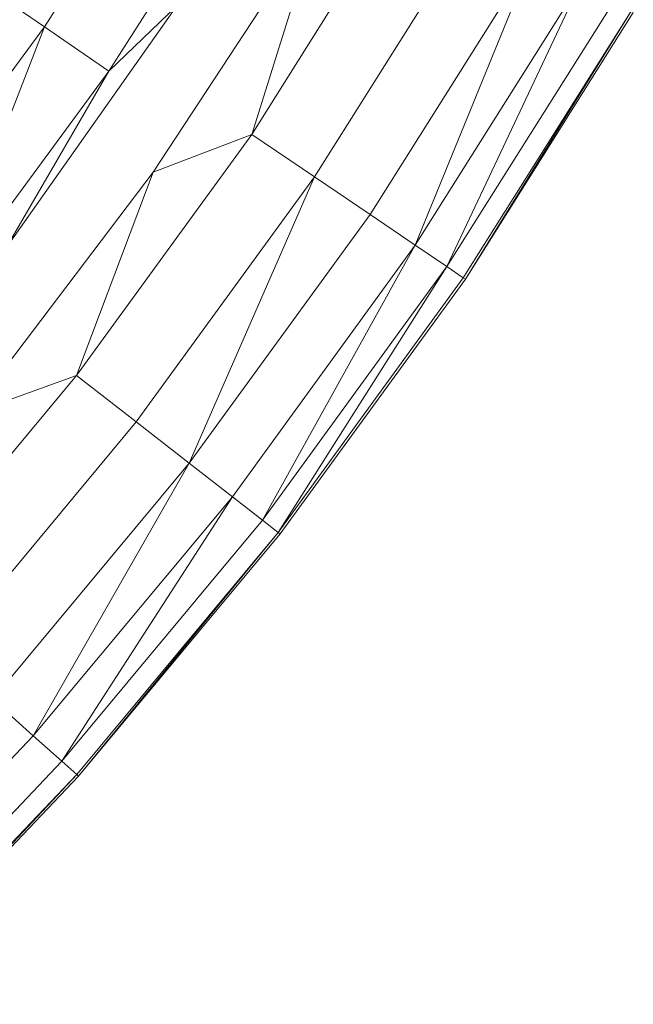
# Model space of a CAD drawing. Units: millimetres. Extents: x -10750 to 10250, y -10383 to 19317.
# Drawn here: x 3584 to 3641, y 5014 to 5107 of the extents above; entities that cross this region are included whole.
import ezdxf

# ---------------------------------------------------------------- set-up
doc = ezdxf.new("R2010")
doc.units = ezdxf.units.MM
doc.header["$MEASUREMENT"] = 0
doc.layers.add('0_Nr_pióra__7', color=7, linetype='Continuous', lineweight=13)

msp = doc.modelspace()

# ---------------------------------------------------------------- linework, layer by layer
at = {"layer": '0_Nr_pióra__7', "color": 7, "linetype": 'Continuous', "lineweight": 13}
for p, q in [((3600.404, 5128.679), (3585.886, 5105.936)), ((3606.759, 5124.915), (3591.976, 5101.756)), ((3605.454, 5095.774), (3620.455, 5119.588)), ((3596.163, 5092.22), (3611.891, 5116.201)), ((3611.891, 5116.201), (3605.454, 5095.774)), ((3611.376, 5091.764), (3626.629, 5115.978)), ((3616.633, 5088.204), (3632.11, 5112.773)), ((3632.11, 5112.773), (3620.896, 5085.318)), ((3585.886, 5105.936), (3580.277, 5109.787)), ((3620.896, 5085.318), (3636.554, 5110.175)), ((3636.554, 5110.175), (3623.895, 5083.286)), ((3582.26, 5085.065), (3598.376, 5107.913)), ((3598.376, 5107.913), (3591.976, 5101.756)), ((3623.895, 5083.286), (3639.682, 5108.346)), ((3625.444, 5082.238), (3641.296, 5107.402)), ((3641.296, 5107.402), (3625.64, 5082.105)), ((3625.64, 5082.105), (3641.5, 5107.283)), ((3569.883, 5084.214), (3585.886, 5105.936)), ((3575.68, 5079.636), (3585.886, 5105.936)), ((3585.886, 5105.936), (3591.976, 5101.756)), ((3591.976, 5101.756), (3575.68, 5079.636)), ((3582.26, 5085.065), (3591.976, 5101.756)), ((3588.911, 5073.004), (3605.454, 5095.774)), ((3596.163, 5092.22), (3605.454, 5095.774)), ((3611.376, 5091.764), (3605.454, 5095.774)), ((3578.835, 5069.368), (3596.163, 5092.22)), ((3596.163, 5092.22), (3588.911, 5073.004)), ((3594.555, 5068.611), (3611.376, 5091.764)), ((3611.376, 5091.764), (3599.566, 5064.711)), ((3616.633, 5088.204), (3611.376, 5091.764)), ((3599.566, 5064.711), (3616.633, 5088.204)), ((3620.896, 5085.318), (3616.633, 5088.204)), ((3603.628, 5061.55), (3620.896, 5085.318)), ((3620.896, 5085.318), (3606.487, 5059.325)), ((3623.895, 5083.286), (3620.896, 5085.318)), ((3606.487, 5059.325), (3623.895, 5083.286)), ((3623.895, 5083.286), (3607.963, 5058.176)), ((3625.444, 5082.238), (3623.895, 5083.286)), ((3607.963, 5058.176), (3625.444, 5082.238)), ((3608.15, 5058.031), (3625.64, 5082.105)), ((3625.64, 5082.105), (3625.444, 5082.238)), ((3570.916, 5051.413), (3588.911, 5073.004)), ((3578.835, 5069.368), (3588.911, 5073.004)), ((3594.555, 5068.611), (3588.911, 5073.004)), ((3576.242, 5046.62), (3594.555, 5068.611)), ((3599.566, 5064.711), (3594.555, 5068.611)), ((3580.983, 5042.398), (3599.566, 5064.711)), ((3599.566, 5064.711), (3584.828, 5038.975)), ((3603.628, 5061.55), (3599.566, 5064.711)), ((3584.828, 5038.975), (3603.628, 5061.55)), ((3603.628, 5061.55), (3587.534, 5036.566)), ((3606.487, 5059.325), (3603.628, 5061.55)), ((3587.534, 5036.566), (3606.487, 5059.325)), ((3607.963, 5058.176), (3606.487, 5059.325)), ((3588.93, 5035.322), (3607.963, 5058.176)), ((3607.963, 5058.176), (3589.107, 5035.165)), ((3589.107, 5035.165), (3608.15, 5058.031)), ((3608.15, 5058.031), (3607.963, 5058.176)), ((3584.828, 5038.975), (3580.983, 5042.398)), ((3564.577, 5017.692), (3584.828, 5038.975)), ((3587.534, 5036.566), (3584.828, 5038.975)), ((3567.117, 5015.109), (3587.534, 5036.566)), ((3588.93, 5035.322), (3587.534, 5036.566)), ((3568.429, 5013.776), (3588.93, 5035.322)), ((3588.93, 5035.322), (3568.595, 5013.607)), ((3568.595, 5013.607), (3589.107, 5035.165)), ((3589.107, 5035.165), (3588.93, 5035.322))]:
    msp.add_line(p, q, dxfattribs=at)

doc.saveas('drawing.dxf')
